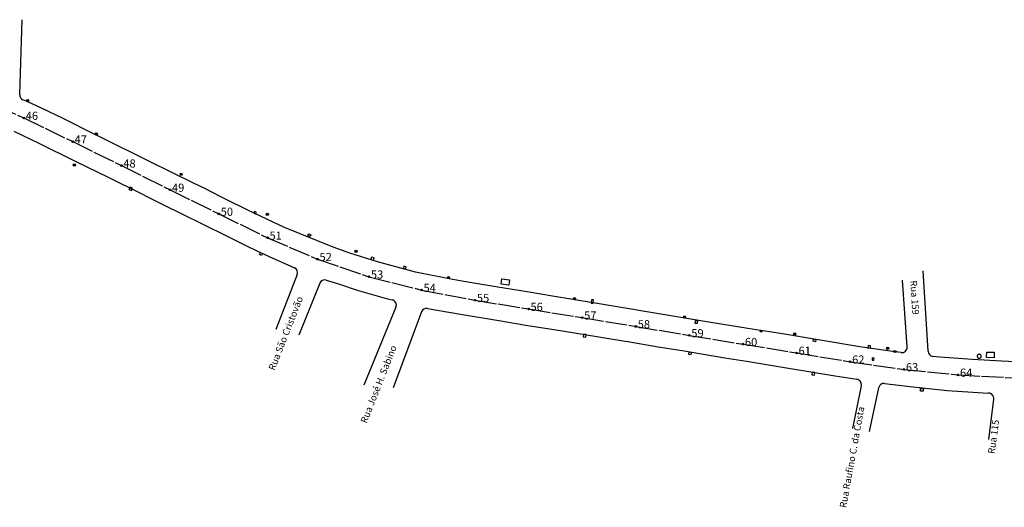
# Model space of a CAD drawing. Units: inches. Extents: x 585343 to 588751, y 6959798 to 6964546.
# Drawn here: x 586467 to 586830, y 6962842 to 6963022 of the extents above; entities that cross this region are included whole.
import ezdxf

# ---------------------------------------------------------------- set-up
doc = ezdxf.new("R2010")
doc.units = ezdxf.units.IN
doc.header["$MEASUREMENT"] = 0
doc.linetypes.add('CONTINUO', pattern=[0])
doc.linetypes.add('TRACEJADO', pattern=[8.7, 8, -0.7])
for name, color, linetype in [('_TEXTO', 7, 'CONTINUO'), ('BOCA DE LOBO', 54, 'CONTINUO'), ('CASAN', 134, 'CONTINUO'), ('EIXO DA RUA', 7, 'TRACEJADO'), ('MEIO FIO', 1, 'CONTINUO'), ('PONTO DE ÔNIBUS', 94, 'CONTINUO'), ('TELESC', 174, 'CONTINUO'), ('TEXTO', 7, 'CONTINUO')]:
    doc.layers.add(name, color=color, linetype=linetype)
doc.styles.add('tGArial122', font='arialbd.ttf', dxfattribs={"height": 0.005})
doc.styles.add('tGArial123', font='arialbd.ttf', dxfattribs={"height": 0.005})
doc.styles.add('tGArial128', font='arialbd.ttf', dxfattribs={"height": 0.005})
doc.styles.add('tGArial132', font='arialbd.ttf', dxfattribs={"height": 0.005})
doc.styles.add('tGArial133', font='arialbd.ttf', dxfattribs={"height": 0.005})
doc.styles.add('tGArial46', font='arialbd.ttf', dxfattribs={"height": 0.003})
doc.styles.add('tGArial47', font='arialbd.ttf', dxfattribs={"height": 0.003})
doc.styles.add('tGArial48', font='arialbd.ttf', dxfattribs={"height": 0.003})
doc.styles.add('tGArial49', font='arialbd.ttf', dxfattribs={"height": 0.003})
doc.styles.add('tGArial50', font='arialbd.ttf', dxfattribs={"height": 0.003})
doc.styles.add('tGArial51', font='arialbd.ttf', dxfattribs={"height": 0.003})
doc.styles.add('tGArial52', font='arialbd.ttf', dxfattribs={"height": 0.003})
doc.styles.add('tGArial53', font='arialbd.ttf', dxfattribs={"height": 0.003})
doc.styles.add('tGArial54', font='arialbd.ttf', dxfattribs={"height": 0.003})
doc.styles.add('tGArial55', font='arialbd.ttf', dxfattribs={"height": 0.003})
doc.styles.add('tGArial56', font='arialbd.ttf', dxfattribs={"height": 0.003})
doc.styles.add('tGArial57', font='arialbd.ttf', dxfattribs={"height": 0.003})
doc.styles.add('tGArial58', font='arialbd.ttf', dxfattribs={"height": 0.003})
doc.styles.add('tGArial59', font='arialbd.ttf', dxfattribs={"height": 0.003})
doc.styles.add('tGArial60', font='arialbd.ttf', dxfattribs={"height": 0.003})
doc.styles.add('tGArial61', font='arialbd.ttf', dxfattribs={"height": 0.003})
doc.styles.add('tGArial62', font='arialbd.ttf', dxfattribs={"height": 0.003})
doc.styles.add('tGArial63', font='arialbd.ttf', dxfattribs={"height": 0.003})
doc.styles.add('tGArial64', font='arialbd.ttf', dxfattribs={"height": 0.003})

# ---------------------------------------------------------------- blocks, each defined once
blk = doc.blocks.new('SIMB_BOLINHA')
at = {"color": 0, "linetype": 'Continuous'}
blk.add_circle((0, 0), 0.3, dxfattribs=at)
at = {"color": 0}
blk.add_point((0, 0), dxfattribs=at)
for tag in ['desc:', 'cota:', 'pto:']:
    blk.add_attdef(tag, (0, 0), '', height=1)

msp = doc.modelspace()

# ---------------------------------------------------------------- linework, layer by layer
at = {"color": 0}
for centre, radius in [((586470.335, 6962992.154), 0.4), ((586470.335, 6962992.154), 0.3), ((586470.335, 6962992.154), 0.2), ((586470.335, 6962992.154), 0.1), ((586495.563, 6962979.851), 0.4), ((586495.563, 6962979.851), 0.3), ((586495.563, 6962979.851), 0.2), ((586495.563, 6962979.851), 0.1), ((586487.48, 6962968.435), 0.4), ((586487.48, 6962968.435), 0.3), ((586487.48, 6962968.435), 0.2), ((586487.48, 6962968.435), 0.1), ((586526.833, 6962964.978), 0.4), ((586526.833, 6962964.978), 0.3), ((586526.833, 6962964.978), 0.2), ((586526.833, 6962964.978), 0.1), ((586558.508, 6962950.275), 0.4), ((586558.508, 6962950.275), 0.3), ((586558.508, 6962950.275), 0.2), ((586558.508, 6962950.275), 0.1), ((586591.165, 6962936.644), 0.4), ((586591.165, 6962936.644), 0.3), ((586591.165, 6962936.644), 0.2), ((586591.165, 6962936.644), 0.1), ((586625.222, 6962926.967), 0.4), ((586625.222, 6962926.967), 0.3), ((586625.222, 6962926.967), 0.2), ((586625.222, 6962926.967), 0.1), ((586671.632, 6962919.181), 0.4), ((586671.632, 6962919.181), 0.3), ((586671.632, 6962919.181), 0.2), ((586671.632, 6962919.181), 0.1), ((586712.119, 6962912.425), 0.4), ((586712.119, 6962912.425), 0.3), ((586712.119, 6962912.425), 0.2), ((586712.119, 6962912.425), 0.1), ((586752.693, 6962906.198), 0.4), ((586752.693, 6962906.198), 0.3), ((586752.693, 6962906.198), 0.2), ((586752.693, 6962906.198), 0.1), ((586786.863, 6962900.908), 0.4), ((586786.863, 6962900.908), 0.3), ((586786.863, 6962900.908), 0.2), ((586786.863, 6962900.908), 0.1)]:
    msp.add_circle(centre, radius, dxfattribs=at)
for p in [(586470.335, 6962992.154), (586495.563, 6962979.851), (586487.48, 6962968.435), (586526.833, 6962964.978), (586558.508, 6962950.275), (586591.165, 6962936.644), (586625.222, 6962926.967), (586671.632, 6962919.181), (586712.119, 6962912.425), (586752.693, 6962906.198), (586786.863, 6962900.908)]:
    msp.add_point(p, dxfattribs=at)
at = {"layer": 'BOCA DE LOBO'}
for p, q in [((586508.01, 6962960.301), (586507.605, 6962959.431)), ((586507.605, 6962959.431), (586508.484, 6962959.022)), ((586507.605, 6962959.431), (586507.605, 6962959.431)), ((586508.889, 6962959.892), (586508.01, 6962960.301)), ((586508.484, 6962959.022), (586508.889, 6962959.892)), ((586553.817, 6962951.316), (586553.537, 6962950.774)), ((586553.537, 6962950.774), (586554.221, 6962950.42)), ((586553.537, 6962950.774), (586553.537, 6962950.774)), ((586554.501, 6962950.962), (586553.817, 6962951.316)), ((586554.221, 6962950.42), (586554.501, 6962950.962)), ((586555.687, 6962935.47), (586556.028, 6962936.194)), ((586556.028, 6962936.194), (586556.779, 6962935.84)), ((586556.779, 6962935.84), (586556.438, 6962935.116)), ((586556.438, 6962935.116), (586555.687, 6962935.47)), ((586555.687, 6962935.47), (586555.687, 6962935.47)), ((586596.861, 6962934.507), (586596.601, 6962933.603)), ((586596.601, 6962933.603), (586597.62, 6962933.311)), ((586596.601, 6962933.603), (586596.601, 6962933.603)), ((586597.88, 6962934.214), (586596.861, 6962934.507)), ((586597.62, 6962933.311), (586597.88, 6962934.214)), ((586608.82, 6962931.114), (586608.646, 6962930.334)), ((586608.646, 6962930.334), (586609.466, 6962930.15)), ((586608.646, 6962930.334), (586608.646, 6962930.334)), ((586609.64, 6962930.931), (586608.82, 6962931.114)), ((586609.466, 6962930.15), (586609.64, 6962930.931)), ((586677.856, 6962918.779), (586677.743, 6962917.554)), ((586678.553, 6962918.714), (586677.856, 6962918.779)), ((586677.856, 6962918.779), (586677.856, 6962918.779)), ((586678.44, 6962917.49), (586678.553, 6962918.714)), ((586677.743, 6962917.554), (586678.44, 6962917.49)), ((586716.005, 6962911.083), (586715.928, 6962910.237)), ((586716.951, 6962910.997), (586716.005, 6962911.083)), ((586716.874, 6962910.151), (586716.951, 6962910.997)), ((586715.928, 6962910.237), (586716.874, 6962910.151)), ((586715.928, 6962910.237), (586715.928, 6962910.237)), ((586740.015, 6962907.039), (586740.089, 6962907.503)), ((586740.529, 6962906.957), (586740.015, 6962907.039)), ((586740.089, 6962907.503), (586740.603, 6962907.421)), ((586740.603, 6962907.421), (586740.529, 6962906.957)), ((586740.529, 6962906.957), (586740.529, 6962906.957)), ((586674.908, 6962906.13), (586674.784, 6962905.209)), ((586674.784, 6962905.209), (586675.735, 6962905.08)), ((586674.784, 6962905.209), (586674.784, 6962905.209)), ((586675.86, 6962906.002), (586674.908, 6962906.13)), ((586675.735, 6962905.08), (586675.86, 6962906.002)), ((586759.446, 6962903.522), (586759.569, 6962904.251)), ((586760.363, 6962903.367), (586759.446, 6962903.522)), ((586759.569, 6962904.251), (586760.486, 6962904.096)), ((586760.486, 6962904.096), (586760.363, 6962903.367)), ((586760.363, 6962903.367), (586760.363, 6962903.367)), ((586713.652, 6962899.573), (586713.522, 6962898.743)), ((586714.65, 6962899.416), (586713.652, 6962899.573)), ((586779.694, 6962901.983), (586779.58, 6962901.08)), ((586779.58, 6962901.08), (586780.512, 6962900.962)), ((586780.626, 6962901.865), (586779.694, 6962901.983)), ((586780.512, 6962900.962), (586780.626, 6962901.865)), ((586780.512, 6962900.962), (586780.512, 6962900.962)), ((586789.143, 6962899.477), (586789.248, 6962900.058)), ((586789.881, 6962899.345), (586789.143, 6962899.477)), ((586789.248, 6962900.058), (586789.986, 6962899.926)), ((586789.986, 6962899.926), (586789.881, 6962899.345)), ((586713.522, 6962898.743), (586714.52, 6962898.586)), ((586713.522, 6962898.743), (586713.522, 6962898.743)), ((586714.52, 6962898.586), (586714.65, 6962899.416)), ((586789.881, 6962899.345), (586789.881, 6962899.345)), ((586759.123, 6962892.167), (586758.955, 6962891.161)), ((586758.955, 6962891.161), (586759.941, 6962890.996)), ((586758.955, 6962891.161), (586758.955, 6962891.161)), ((586760.11, 6962892.002), (586759.123, 6962892.167)), ((586759.941, 6962890.996), (586760.11, 6962892.002)), ((586798.95, 6962885.199), (586799.039, 6962886.165)), ((586799.946, 6962885.107), (586798.95, 6962885.199)), ((586799.039, 6962886.165), (586800.034, 6962886.073)), ((586799.039, 6962886.165), (586799.039, 6962886.165)), ((586800.034, 6962886.073), (586799.946, 6962885.107))]:
    msp.add_line(p, q, dxfattribs=at)
at = {"layer": 'CASAN'}
for p, q in [((586781.154, 6962897.36), (586781.132, 6962896.611)), ((586781.132, 6962896.611), (586781.842, 6962896.59)), ((586781.864, 6962897.339), (586781.154, 6962897.36)), ((586781.154, 6962897.36), (586781.154, 6962897.36)), ((586781.842, 6962896.59), (586781.864, 6962897.339))]:
    msp.add_line(p, q, dxfattribs=at)
at = {"layer": 'EIXO DA RUA'}
for p, q in [((586450.589, 6962993.797), (586468.892, 6962985.735)), ((586468.892, 6962985.735), (586486.891, 6962977.02)), ((586486.891, 6962977.02), (586504.831, 6962968.171)), ((586504.831, 6962968.171), (586522.737, 6962959.256)), ((586522.737, 6962959.256), (586540.674, 6962950.4)), ((586540.674, 6962950.4), (586558.638, 6962941.618)), ((586558.638, 6962941.618), (586577.024, 6962933.737)), ((586577.024, 6962933.737), (586595.959, 6962927.296)), ((586595.959, 6962927.296), (586615.334, 6962922.364)), ((586615.334, 6962922.364), (586634.98, 6962918.653)), ((586634.98, 6962918.653), (586654.71, 6962915.399)), ((586654.71, 6962915.399), (586674.451, 6962912.207)), ((586674.451, 6962912.207), (586694.185, 6962908.975)), ((586694.185, 6962908.975), (586713.907, 6962905.685)), ((586713.907, 6962905.685), (586733.642, 6962902.46)), ((586733.642, 6962902.46), (586753.376, 6962899.228)), ((586753.376, 6962899.228), (586773.108, 6962895.987)), ((586773.108, 6962895.987), (586792.905, 6962893.147)), ((586792.905, 6962893.147), (586812.802, 6962891.146)), ((586812.802, 6962891.146), (586832.774, 6962890.073))]:
    msp.add_line(p, q, dxfattribs=at)
at = {"layer": 'MEIO FIO'}
for p, q in [((586467.395, 6962994.31), (586468.258, 6963021.895)), ((586469.193, 6962992.147), (586468.578, 6962992.421)), ((586469.7, 6962991.927), (586469.193, 6962992.147)), ((586470.62, 6962991.517), (586469.7, 6962991.927)), ((586475.189, 6962989.425), (586470.62, 6962991.517)), ((586483.395, 6962985.471), (586475.189, 6962989.425)), ((586484.316, 6962985.043), (586483.395, 6962985.471)), ((586494.34, 6962980.047), (586484.316, 6962985.043)), ((586465.28, 6962980.805), (586474.471, 6962976.469)), ((586497.316, 6962978.537), (586494.34, 6962980.047)), ((586474.471, 6962976.469), (586487.561, 6962969.996)), ((586515.2, 6962969.691), (586497.316, 6962978.537)), ((586487.561, 6962969.996), (586500.193, 6962963.775)), ((586531.099, 6962961.867), (586515.2, 6962969.691)), ((586500.193, 6962963.775), (586511.848, 6962957.992)), ((586535.828, 6962959.579), (586531.099, 6962961.867)), ((586511.848, 6962957.992), (586514.645, 6962956.582)), ((586541.229, 6962956.866), (586535.828, 6962959.579)), ((586514.645, 6962956.582), (586522.317, 6962952.762)), ((586543.184, 6962955.886), (586541.229, 6962956.866)), ((586551.304, 6962951.832), (586543.184, 6962955.886)), ((586522.317, 6962952.762), (586525.063, 6962951.416)), ((586525.063, 6962951.416), (586537.042, 6962945.492)), ((586558.329, 6962948.421), (586551.304, 6962951.832)), ((586564.885, 6962945.37), (586558.329, 6962948.421)), ((586537.042, 6962945.492), (586541.556, 6962943.309)), ((586541.556, 6962943.309), (586551.155, 6962938.54)), ((586582.726, 6962938.164), (586564.885, 6962945.37)), ((586551.155, 6962938.54), (586554.674, 6962936.843)), ((586554.674, 6962936.843), (586559.181, 6962934.743)), ((586588.889, 6962935.939), (586582.726, 6962938.164)), ((586599.058, 6962932.722), (586588.889, 6962935.939)), ((586559.181, 6962934.743), (586568.494, 6962930.61)), ((586613.1, 6962929.009), (586599.058, 6962932.722)), ((586625.531, 6962926.502), (586613.1, 6962929.009)), ((586801.743, 6962899.84), (586800.009, 6962929.405)), ((586569.545, 6962928.051), (586561.62, 6962907.867)), ((586577.82, 6962924.855), (586570.193, 6962905.777)), ((586580.246, 6962926.03), (586585.067, 6962924.598)), ((586630.892, 6962925.526), (586625.531, 6962926.502)), ((586642.634, 6962923.52), (586630.892, 6962925.526)), ((586794.072, 6962901.466), (586792.333, 6962926.03)), ((586585.067, 6962924.598), (586591.601, 6962922.313)), ((586591.601, 6962922.313), (586598.436, 6962920.329)), ((586654.933, 6962921.539), (586642.634, 6962923.52)), ((586663.55, 6962920.061), (586654.933, 6962921.539)), ((586598.436, 6962920.329), (586602.78, 6962919.14)), ((586602.78, 6962919.14), (586604.492, 6962918.739)), ((586678.525, 6962917.655), (586663.55, 6962920.061)), ((586688.839, 6962915.895), (586678.525, 6962917.655)), ((586605.884, 6962916.026), (586594.032, 6962887.406)), ((586615.26, 6962914.352), (586604.877, 6962886.394)), ((586617.488, 6962915.624), (586629.673, 6962913.443)), ((586701.126, 6962913.911), (586688.839, 6962915.895)), ((586629.673, 6962913.443), (586643.718, 6962911.139)), ((586643.718, 6962911.139), (586653.702, 6962909.484)), ((586720.283, 6962910.656), (586701.126, 6962913.911)), ((586735.408, 6962908.235), (586720.283, 6962910.656)), ((586653.702, 6962909.484), (586667.212, 6962907.315)), ((586667.212, 6962907.315), (586681.331, 6962904.997)), ((586748.171, 6962906.24), (586735.408, 6962908.235)), ((586681.331, 6962904.997), (586690.269, 6962903.51)), ((586690.269, 6962903.51), (586691.289, 6962903.372)), ((586691.289, 6962903.372), (586702.453, 6962901.528)), ((586761.267, 6962903.984), (586748.171, 6962906.24)), ((586776.611, 6962901.467), (586761.267, 6962903.984)), ((586702.453, 6962901.528), (586711.195, 6962900.067)), ((586711.195, 6962900.067), (586714.834, 6962899.444)), ((586788.723, 6962899.704), (586776.611, 6962901.467)), ((586791.844, 6962899.338), (586788.723, 6962899.704)), ((586714.834, 6962899.444), (586726.902, 6962897.443)), ((586726.902, 6962897.443), (586734.875, 6962896.193)), ((586734.875, 6962896.193), (586750.335, 6962893.651)), ((586806.043, 6962897.673), (586803.506, 6962897.97)), ((586818.177, 6962896.774), (586806.043, 6962897.673)), ((586828.796, 6962896.148), (586818.177, 6962896.774)), ((586833.906, 6962895.999), (586828.796, 6962896.148)), ((586750.335, 6962893.651), (586767.535, 6962890.792)), ((586767.535, 6962890.792), (586775.517, 6962889.532)), ((586777.165, 6962887.157), (586773.949, 6962871.368)), ((586783.547, 6962886.428), (586780.032, 6962870.245)), ((586785.748, 6962887.988), (586795.126, 6962886.826)), ((586795.126, 6962886.826), (586808.758, 6962885.409)), ((586808.758, 6962885.409), (586822.022, 6962884.498)), ((586822.022, 6962884.498), (586824.054, 6962884.417)), ((586824.171, 6962867.338), (586825.96, 6962882.179))]:
    msp.add_line(p, q, dxfattribs=at)
for centre, start, end in [((586469.394, 6962994.248), 178.20648, 245.94083), ((586567.683, 6962928.782), 338.56529, 66.07112), ((586579.677, 6962924.112), 73.45954, 158.20912), ((586604.036, 6962916.792), 337.5056, 76.82667), ((586617.135, 6962913.656), 79.8516, 159.62508), ((586792.077, 6962901.325), 263.30944, 4.04995), ((586803.739, 6962899.957), 183.35553, 263.30944), ((586775.205, 6962887.557), 348.48625, 81.0291), ((586785.501, 6962886.004), 82.9328, 167.74464), ((586823.974, 6962882.418), 353.1282, 87.71058)]:
    msp.add_arc(centre, 2, start, end, dxfattribs=at)
at = {"layer": 'PONTO DE ÔNIBUS'}
for p, q in [((586644.591, 6962924.53), (586644.839, 6962926.515)), ((586644.839, 6962926.515), (586647.667, 6962926.161)), ((586644.839, 6962926.515), (586644.839, 6962926.515)), ((586647.667, 6962926.161), (586647.419, 6962924.176)), ((586647.419, 6962924.176), (586644.591, 6962924.53)), ((586823.319, 6962897.484), (586823.338, 6962899.484)), ((586823.338, 6962899.484), (586826.148, 6962899.456)), ((586823.338, 6962899.484), (586823.338, 6962899.484)), ((586826.128, 6962897.456), (586823.319, 6962897.484)), ((586826.148, 6962899.456), (586826.128, 6962897.456))]:
    msp.add_line(p, q, dxfattribs=at)
at = {"layer": 'TELESC'}
for p, q in [((586573.458, 6962942.469), (586573.765, 6962943.121)), ((586573.765, 6962943.121), (586574.57, 6962942.742)), ((586574.264, 6962942.091), (586573.458, 6962942.469)), ((586574.57, 6962942.742), (586574.264, 6962942.091)), ((586574.264, 6962942.091), (586574.264, 6962942.091)), ((586819.88, 6962898.074), (586819.876, 6962898.001)), ((586819.876, 6962898.001), (586819.878, 6962897.928)), ((586819.878, 6962897.928), (586819.888, 6962897.856)), ((586819.892, 6962898.146), (586819.88, 6962898.074)), ((586819.888, 6962897.856), (586819.906, 6962897.785)), ((586819.911, 6962898.217), (586819.892, 6962898.146)), ((586819.906, 6962897.785), (586819.93, 6962897.716)), ((586819.937, 6962898.285), (586819.911, 6962898.217)), ((586819.93, 6962897.716), (586819.961, 6962897.65)), ((586819.969, 6962898.35), (586819.937, 6962898.285)), ((586819.961, 6962897.65), (586819.998, 6962897.587)), ((586820.008, 6962898.412), (586819.969, 6962898.35)), ((586819.998, 6962897.587), (586820.042, 6962897.529)), ((586820.053, 6962898.47), (586820.008, 6962898.412)), ((586820.042, 6962897.529), (586820.091, 6962897.475)), ((586820.104, 6962898.522), (586820.053, 6962898.47)), ((586820.091, 6962897.475), (586820.145, 6962897.426)), ((586820.159, 6962898.57), (586820.104, 6962898.522)), ((586820.145, 6962897.426), (586820.204, 6962897.382)), ((586820.219, 6962898.612), (586820.159, 6962898.57)), ((586820.204, 6962897.382), (586820.267, 6962897.345)), ((586820.283, 6962898.647), (586820.219, 6962898.612)), ((586820.267, 6962897.345), (586820.333, 6962897.315)), ((586820.35, 6962898.676), (586820.283, 6962898.647)), ((586820.333, 6962897.315), (586820.402, 6962897.291)), ((586820.419, 6962898.698), (586820.35, 6962898.676)), ((586820.402, 6962897.291), (586820.473, 6962897.274)), ((586820.491, 6962898.714), (586820.419, 6962898.698)), ((586820.473, 6962897.274), (586820.545, 6962897.264)), ((586820.563, 6962898.721), (586820.491, 6962898.714)), ((586820.545, 6962897.264), (586820.606, 6962897.262)), ((586820.636, 6962898.722), (586820.563, 6962898.721)), ((586820.606, 6962897.262), (586820.679, 6962897.265)), ((586820.709, 6962898.715), (586820.636, 6962898.722)), ((586820.679, 6962897.265), (586820.751, 6962897.276)), ((586820.781, 6962898.701), (586820.709, 6962898.715)), ((586820.751, 6962897.276), (586820.822, 6962897.294)), ((586820.851, 6962898.68), (586820.781, 6962898.701)), ((586820.822, 6962897.294), (586820.891, 6962897.319)), ((586820.918, 6962898.653), (586820.851, 6962898.68)), ((586820.891, 6962897.319), (586820.956, 6962897.351)), ((586820.983, 6962898.618), (586820.918, 6962898.653)), ((586820.956, 6962897.351), (586821.019, 6962897.389)), ((586821.043, 6962898.577), (586820.983, 6962898.618)), ((586821.019, 6962897.389), (586821.077, 6962897.433)), ((586821.099, 6962898.531), (586821.043, 6962898.577)), ((586821.077, 6962897.433), (586821.13, 6962897.483)), ((586821.151, 6962898.479), (586821.099, 6962898.531)), ((586821.13, 6962897.483), (586821.178, 6962897.538)), ((586821.197, 6962898.422), (586821.151, 6962898.479)), ((586821.178, 6962897.538), (586821.221, 6962897.598)), ((586821.237, 6962898.361), (586821.197, 6962898.422)), ((586821.221, 6962897.598), (586821.257, 6962897.661)), ((586821.27, 6962898.296), (586821.237, 6962898.361)), ((586821.257, 6962897.661), (586821.287, 6962897.727)), ((586821.297, 6962898.228), (586821.27, 6962898.296)), ((586821.287, 6962897.727), (586821.31, 6962897.797)), ((586821.317, 6962898.158), (586821.297, 6962898.228)), ((586821.31, 6962897.797), (586821.326, 6962897.868)), ((586821.33, 6962898.086), (586821.317, 6962898.158)), ((586821.326, 6962897.868), (586821.335, 6962897.941)), ((586821.336, 6962898.014), (586821.33, 6962898.086)), ((586821.335, 6962897.941), (586821.336, 6962898.014))]:
    msp.add_line(p, q, dxfattribs=at)

# ---------------------------------------------------------------- block references
at = {"layer": '_TEXTO', "color": 3}
ref = msp.add_blockref('SIMB_BOLINHA', (586468.892, 6962985.735), dxfattribs=dict(at, rotation=270))
ref.add_attrib('PONTO', '46', (586469.592, 6962985.035), dxfattribs={"layer": '0', "color": 1, "height": 3, "style": 'tGArial46'})
ref = msp.add_blockref('SIMB_BOLINHA', (586486.891, 6962977.02), dxfattribs=dict(at, rotation=270))
ref.add_attrib('PONTO', '47', (586487.591, 6962976.32), dxfattribs={"layer": '0', "color": 1, "height": 3, "style": 'tGArial47'})
ref = msp.add_blockref('SIMB_BOLINHA', (586504.831, 6962968.171), dxfattribs=dict(at, rotation=270))
ref.add_attrib('PONTO', '48', (586505.531, 6962967.471), dxfattribs={"layer": '0', "color": 1, "height": 3, "style": 'tGArial48'})
ref = msp.add_blockref('SIMB_BOLINHA', (586522.737, 6962959.256), dxfattribs=dict(at, rotation=270))
ref.add_attrib('PONTO', '49', (586523.437, 6962958.556), dxfattribs={"layer": '0', "color": 1, "height": 3, "style": 'tGArial49'})
ref = msp.add_blockref('SIMB_BOLINHA', (586540.674, 6962950.4), dxfattribs=dict(at, rotation=270))
ref.add_attrib('PONTO', '50', (586541.374, 6962949.7), dxfattribs={"layer": '0', "color": 1, "height": 3, "style": 'tGArial50'})
ref = msp.add_blockref('SIMB_BOLINHA', (586558.638, 6962941.618), dxfattribs=dict(at, rotation=270))
ref.add_attrib('PONTO', '51', (586559.338, 6962940.918), dxfattribs={"layer": '0', "color": 1, "height": 3, "style": 'tGArial51'})
ref = msp.add_blockref('SIMB_BOLINHA', (586577.024, 6962933.737), dxfattribs=dict(at, rotation=270))
ref.add_attrib('PONTO', '52', (586577.724, 6962933.037), dxfattribs={"layer": '0', "color": 1, "height": 3, "style": 'tGArial52'})
ref = msp.add_blockref('SIMB_BOLINHA', (586595.959, 6962927.296), dxfattribs=dict(at, rotation=270))
ref.add_attrib('PONTO', '53', (586596.659, 6962926.596), dxfattribs={"layer": '0', "color": 1, "height": 3, "style": 'tGArial53'})
ref = msp.add_blockref('SIMB_BOLINHA', (586615.334, 6962922.363), dxfattribs=dict(at, rotation=270))
ref.add_attrib('PONTO', '54', (586616.034, 6962921.663), dxfattribs={"layer": '0', "color": 1, "height": 3, "style": 'tGArial54'})
ref = msp.add_blockref('SIMB_BOLINHA', (586634.98, 6962918.653), dxfattribs=dict(at, rotation=270))
ref.add_attrib('PONTO', '55', (586635.68, 6962917.953), dxfattribs={"layer": '0', "color": 1, "height": 3, "style": 'tGArial55'})
ref = msp.add_blockref('SIMB_BOLINHA', (586654.71, 6962915.399), dxfattribs=dict(at, rotation=270))
ref.add_attrib('PONTO', '56', (586655.41, 6962914.699), dxfattribs={"layer": '0', "color": 1, "height": 3, "style": 'tGArial56'})
ref = msp.add_blockref('SIMB_BOLINHA', (586674.451, 6962912.207), dxfattribs=dict(at, rotation=270))
ref.add_attrib('PONTO', '57', (586675.151, 6962911.507), dxfattribs={"layer": '0', "color": 1, "height": 3, "style": 'tGArial57'})
ref = msp.add_blockref('SIMB_BOLINHA', (586694.185, 6962908.975), dxfattribs=dict(at, rotation=270))
ref.add_attrib('PONTO', '58', (586694.885, 6962908.275), dxfattribs={"layer": '0', "color": 1, "height": 3, "style": 'tGArial58'})
ref = msp.add_blockref('SIMB_BOLINHA', (586713.907, 6962905.685), dxfattribs=dict(at, rotation=270))
ref.add_attrib('PONTO', '59', (586714.607, 6962904.985), dxfattribs={"layer": '0', "color": 1, "height": 3, "style": 'tGArial59'})
ref = msp.add_blockref('SIMB_BOLINHA', (586733.642, 6962902.46), dxfattribs=dict(at, rotation=270))
ref.add_attrib('PONTO', '60', (586734.342, 6962901.76), dxfattribs={"layer": '0', "color": 1, "height": 3, "style": 'tGArial60'})
ref = msp.add_blockref('SIMB_BOLINHA', (586753.376, 6962899.228), dxfattribs=dict(at, rotation=270))
ref.add_attrib('PONTO', '61', (586754.076, 6962898.528), dxfattribs={"layer": '0', "color": 1, "height": 3, "style": 'tGArial61'})
ref = msp.add_blockref('SIMB_BOLINHA', (586773.108, 6962895.987), dxfattribs=dict(at, rotation=270))
ref.add_attrib('PONTO', '62', (586773.808, 6962895.287), dxfattribs={"layer": '0', "color": 1, "height": 3, "style": 'tGArial62'})
ref = msp.add_blockref('SIMB_BOLINHA', (586792.905, 6962893.147), dxfattribs=dict(at, rotation=270))
ref.add_attrib('PONTO', '63', (586793.605, 6962892.447), dxfattribs={"layer": '0', "color": 1, "height": 3, "style": 'tGArial63'})
ref = msp.add_blockref('SIMB_BOLINHA', (586812.802, 6962891.146), dxfattribs=dict(at, rotation=270))
ref.add_attrib('PONTO', '64', (586813.502, 6962890.446), dxfattribs={"layer": '0', "color": 1, "height": 3, "style": 'tGArial64'})

# ---------------------------------------------------------------- texts
at = {"layer": 'TEXTO'}
for s, rotation, style, p in [('Rua 159', 273.58585, 'tGArial132', (586795.189, 6962925.799)), ('Rua São Cristovão', 68.47306, 'tGArial122', (586561.176, 6962892.587)), ('Rua José H. Sabino', 68.47306, 'tGArial123', (586595.069, 6962873.129)), ('Rua Raufino C. da Costa', 79.69515, 'tGArial128', (586771.603, 6962842.056)), ('Rua 115', 82.215, 'tGArial133', (586826.257, 6962861.953))]:
    msp.add_text(s, height=2.5, rotation=rotation, dxfattribs=dict(at, style=style)).set_placement(p)

doc.saveas('drawing.dxf')
